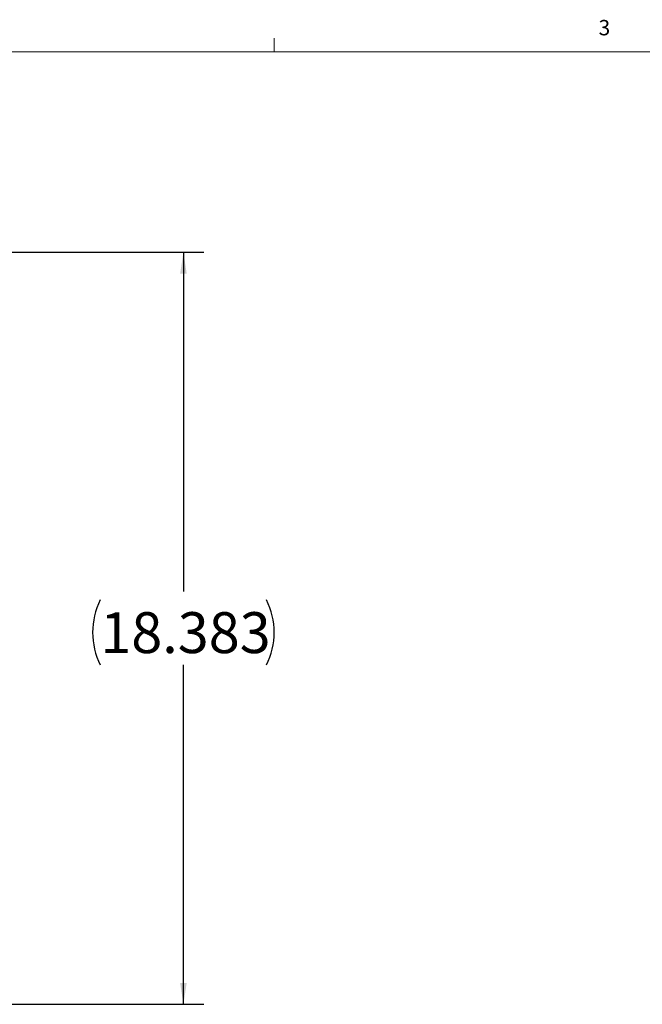
# Model space of a CAD drawing. Units: inches. Extents: x 0.3 to 33.9, y 0.2 to 21.6.
# Drawn here: x 19.6 to 23.4, y 15.6 to 21.6 of the extents above; entities that cross this region are included whole.
import ezdxf

# ---------------------------------------------------------------- set-up
doc = ezdxf.new("R2010")
doc.units = ezdxf.units.IN
doc.header["$MEASUREMENT"] = 0
doc.layers.add('FORMAT', color=7, linetype='Continuous')
doc.styles.add('SLDTEXTSTYLE0', font='TXT', dxfattribs={"width": 0.75})
doc.dimstyles.new('SLDDIMSTYLE0', dxfattribs={"dimtxt": 0.25, "dimasz": 0.13, "dimexe": 0, "dimexo": 0.0625, "dimgap": 0.0625, "dimtad": 0, "dimtih": 1, "dimtoh": 1, "dimdec": 3, "dimlfac": 4, "dimrnd": 1e-09, "dimzin": 12, "dimdsep": 46, "dimtxsty": 'SLDTEXTSTYLE0', "dimsah": 1, "dimcen": 0.09, "dimadec": 0, "dimazin": 3, "dimtfac": 1, "dimtdec": 3, "dimtofl": 0, "dimtmove": 0, "dimatfit": 3, "dimfxl": 0, "dimfrac": 2, "dimtolj": 1, "dimtzin": 12, "dimarcsym": 0})

# ---------------------------------------------------------------- blocks, each defined once
blk = doc.blocks.new('_D_7')
at = {"layer": 'FORMAT', "color": 7}
for p, q in [((18.8079, 20.1866), (20.7187, 20.1866)), ((20.5937, 20.1866), (20.5937, 18.1125)), ((20.5937, 15.5908), (20.5937, 17.6649)), ((18.8079, 15.5908), (20.7187, 15.5908))]:
    blk.add_line(p, q, dxfattribs=at)
for centre, start, end in [((20.4826, 17.8633), 153.43495, 206.56505), ((20.7048, 17.8633), 333.43495, 26.56505)]:
    blk.add_arc(centre, 0.4437, start, end, dxfattribs=at)
for points in [[(20.5937, 20.1866), (20.5737, 20.0566), (20.6137, 20.0566)], [(20.5937, 15.5908), (20.6137, 15.7208), (20.5737, 15.7208)]]:
    blk.add_solid(points, dxfattribs=at)
at = {"layer": 'FORMAT', "color": 7, "insert": (20.0857, 17.9871), "char_height": 0.25, "attachment_point": 1, "style": 'SLDTEXTSTYLE0'}
blk.add_mtext('18.383', dxfattribs=at)

msp = doc.modelspace()

# ---------------------------------------------------------------- linework, layer by layer
at = {"color": 7, "linetype": 'Continuous', "lineweight": 0}
for p, q in [((21.14788, 21.4106), (21.14788, 21.4954)), ((0.52288, 21.4106), (33.52288, 21.4106))]:
    msp.add_line(p, q, dxfattribs=at)

# ---------------------------------------------------------------- texts
at = {"color": 7, "linetype": 'Continuous', "lineweight": 0, "insert": (23.13131, 21.60616), "char_height": 0.09375, "attachment_point": 1, "style": 'SLDTEXTSTYLE0'}
msp.add_mtext('3', dxfattribs=at)

# ---------------------------------------------------------------- dimensions: what is measured, and where the dimension line sits
at = {"layer": 'FORMAT', "color": 7}
dim = msp.add_linear_dim(base=(20.59367, 20.18658), p1=(18.75794, 15.59078), p2=(18.75794, 20.18658), angle=90, text='(<>)', dimstyle='SLDDIMSTYLE0', dxfattribs=at)
dim.commit()
dim.dimension.update_dxf_attribs({"geometry": '_D_7', "text_midpoint": (20.59367, 17.88868), "dimtype": 160})

doc.saveas('drawing.dxf')
